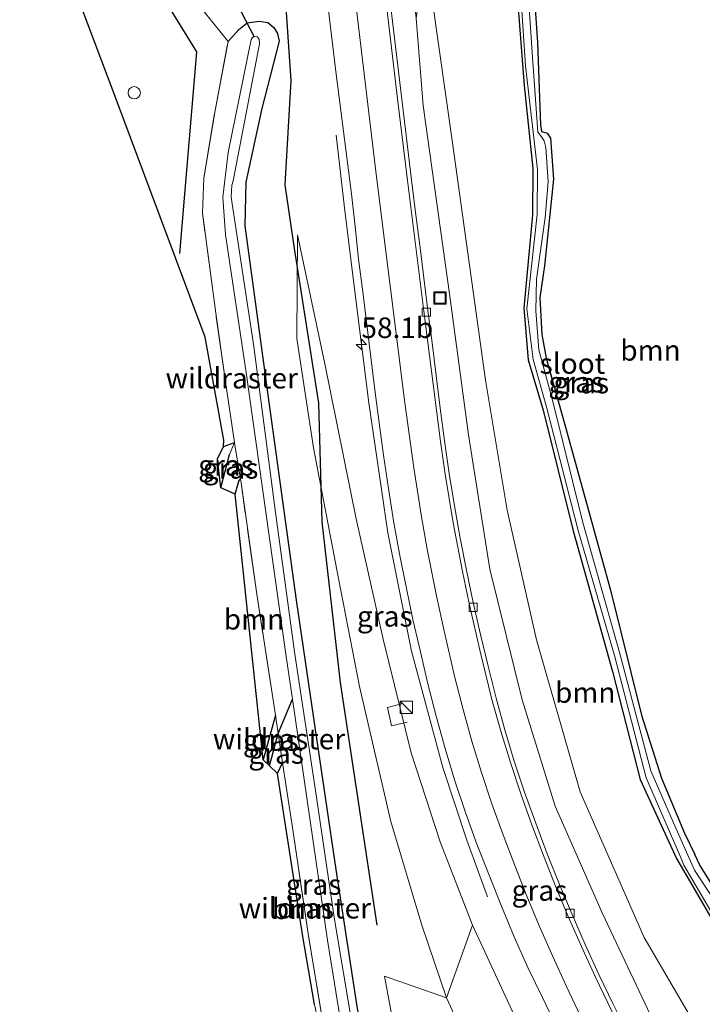
# Model space of a CAD drawing. Units: metres. Extents: x 239995 to 250000, y 474998 to 481251.
# Drawn here: x 247956 to 248039, y 475978 to 476097 of the extents above; entities that cross this region are included whole.
import ezdxf
from ezdxf.enums import TextEntityAlignment as Align

# ---------------------------------------------------------------- set-up
doc = ezdxf.new("R2010")
doc.units = ezdxf.units.M
doc.linetypes.add('IE-TERREINAFSCHEIDING', pattern=[10, 8, -2])
doc.layers.get('0').update_dxf_attribs({"lineweight": 25})
for name, color, linetype, lineweight in [('B-ME-AM-KILOMETR-S-B1', 7, 'Continuous', 18), ('B-ME-BV-GELEIDECONSTRUCTIE-GELEIDERAIL-L-B1', 213, 'BV-GELEIDERAIL', 18), ('B-ME-GR-BOMENRIJ-L-B1', 10, 'Continuous', 25), ('B-ME-GR-BOOM-GV-B6', 93, 'Continuous', 18), ('B-ME-GW-INSTEEKWATERGANG-L-B1', 10, 'Continuous', 25), ('B-ME-GW-KRUINLIJN-L-B1', 93, 'Continuous', 18), ('B-ME-GW-TEENLIJN-L-B1', 93, 'Continuous', 18), ('B-ME-GW-WATERGANG-GREPPEL-L-B1', 10, 'Continuous', 25), ('B-ME-IE-GRASLAND-GV-B6', 93, 'Continuous', 18), ('B-ME-IE-HULPGEOMETRIE-L-B1', 53, 'Continuous', 18), ('B-ME-IE-INRICHTINGSELEMENT-S-B1', 253, 'Continuous', 18), ('B-ME-IE-TERREINAFSCHEIDING-RASTERHEKWERK-L-B1', 8, 'IE-TERREINAFSCHEIDING', 18), ('B-ME-KG-KADASTRAAL-OPNAMEDTMGRENS-L-B1', 10, 'Continuous', 25), ('B-ME-KW-DUIKER-L-B1', 10, 'Continuous', 25), ('B-ME-KW-LEUNING-L-B1', 8, 'Continuous', 18), ('B-ME-OG-WATER-GV-B6', 153, 'Continuous', 18), ('B-ME-VH-VERH_SOORT-BITUMEN-GV-B6', 8, 'IE-TERREINAFSCHEIDING-NATUURLIJK-HOUTWAL', 18), ('B-ME-VV-KOLK-S-B1', 8, 'Continuous', 18), ('B-ME-VW-MARKERING-STREEP-015-L-B1', 7, 'Continuous', 18)]:
    doc.layers.add(name, color=color, linetype=linetype, lineweight=lineweight)
doc.styles.add('NLCS-ISO', font='NLCS-ISO.TTF')
doc.linetypes.add('BV-GELEIDERAIL', pattern='A,10,-3,[108,NLCS.SHX,S=1,R=0,X=0,Y=0],-3', length=16)
doc.linetypes.add('IE-TERREINAFSCHEIDING-NATUURLIJK-HOUTWAL', pattern='A,7,-1.5,[67,NLCS.SHX,S=0.75,R=45,X=0,Y=0],-1.5,7,-1.5,[70,NLCS.SHX,S=0.75,R=0,X=0,Y=0],-1.5', length=20)

# ---------------------------------------------------------------- blocks, each defined once
blk = doc.blocks.new('kast')
blk.add_line((-0.75, -0.75), (0.75, 0.75))
blk.add_lwpolyline([(-0.75, 0.75), (0.75, 0.75), (0.75, -0.75), (-0.75, -0.75)], close=True)
blk = doc.blocks.new('dtb')
blk.add_circle((0, 0), 0.75)
blk = doc.blocks.new('put')
for p, q in [((0.75, 0.75), (-0.75, 0.75)), ((-0.75, 0.75), (-0.75, -0.75)), ((0.75, -0.75), (0.75, 0.75)), ((-0.75, -0.75), (0.75, -0.75))]:
    blk.add_line(p, q)
blk.add_lwpolyline([(-0.625, 0.625), (0.625, 0.625), (0.625, -0.625), (-0.625, -0.625)], close=True)
blk = doc.blocks.new('hecto')
for p, q in [((0, 0.625), (-0.625, 0)), ((0, -0.625), (0, 0.625)), ((-0.625, 0), (0.625, 0)), ((0.625, 0), (0, -0.625))]:
    blk.add_line(p, q)
blk = doc.blocks.new('kolk')
blk.add_lwpolyline([(-0.5, -0.5), (0.5, -0.5), (0.5, 0.5), (-0.5, 0.5)], close=True)

msp = doc.modelspace()

# ---------------------------------------------------------------- linework, layer by layer
at = {"layer": 'B-ME-BV-GELEIDECONSTRUCTIE-GELEIDERAIL-L-B1'}
msp.add_polyline3d([(248013.2923, 475990.806, 17.8542), (248010.7481, 475997.7185, 17.9053), (248007.8221, 476006.5374, 18.0272), (248004.0119, 476020.6846, 17.6515), (248001.1373, 476035.0751, 17.3362), (247998.8476, 476050.8842, 17.0404), (247997.0345, 476065.3859, 16.7727), (247995.8935, 476074.6118, 16.2482), (247994.8718, 476083.4336, 15.8104)], dxfattribs=at)
at = {"layer": 'B-ME-GR-BOMENRIJ-L-B1'}
for points in [[(247963.197, 476118.438, 15.227), (247970.742, 476105.176, 15.288), (247977.887, 476093.57, 15.036), (247975.824, 476069.052, 15.268)], [(247999.836, 475987.383, 14.849), (247995.408, 476016.87, 14.979), (247993.169, 476036.432, 15.373), (247992.755, 476050.843, 15.894), (247989.799, 476069.662, 15.703), (247988.649, 476077.386, 15.65), (247989.406, 476090.067, 15.52), (247988.635, 476101.331, 15.524)]]:
    msp.add_polyline3d(points, dxfattribs=at)
at = {"layer": 'B-ME-GR-BOOM-GV-B6'}
for points in [[(248002.793, 476123.615, 14.972), (248006.761, 476123.735, 14.964), (248009.568, 476122.974, 14.91), (248011.554, 476121.332, 14.873), (248012.974, 476119.17, 14.877), (248014.154, 476116.372, 14.84), (248015.268, 476112.992, 14.815), (248016.399, 476106.684, 14.824), (248017.716, 476089.456, 14.782), (248018.803, 476079.393, 14.766), (248018.757, 476073.766, 14.819), (248017.677, 476062.385, 14.865), (248018.215, 476056.114, 14.881), (248020.052, 476050.011, 14.84), (248023.701, 476035.309, 14.918), (248028.473, 476018.242, 15.025), (248031.845, 476005.106, 15.079), (248036.245, 475995.481, 15.141), (248044.679, 475981.027, 15.454)], [(248043.258, 475967.147, 15.756), (248032.316, 475985.862, 15.463), (248024.553, 476003.59, 15.422), (248019.251, 476022.088, 15.097), (248015.675, 476037.826, 15.024), (248013.045, 476053.628, 14.885), (248008.969, 476082.766, 14.735), (248005.722, 476105.672, 14.824), (248004.311, 476117.113, 14.926), (248002.793, 476123.615, 14.972)], [(248046.67, 475982.53, 15.454), (248039.073, 475994.771, 15.273), (248038.484, 475995.98, 15.244), (248037.219, 475998.578, 15.182), (248034.451, 476005.237, 15.112), (248031.988, 476012.915, 15.054), (248028.251, 476028.116, 15.005), (248022.645, 476048.396, 14.815), (248020.424, 476056.332, 14.778), (248019.882, 476059.187, 14.725), (248019.649, 476063.682, 14.774), (248020.223, 476067.536, 14.786), (248021.299, 476078.079, 14.795), (248020.928, 476083.066, 14.778), (248020.525, 476083.661, 14.745), (248019.83, 476083.896, 14.708), (248019.708, 476084.669, 14.708), (248019.334, 476094.7, 14.807), (248018.532, 476106.522, 14.848)], [(248004.605, 476097.643, 15.674), (248005.722, 476105.672, 14.824), (248008.969, 476082.766, 14.735), (248013.045, 476053.628, 14.885), (248015.675, 476037.826, 15.024), (248019.251, 476022.088, 15.097), (248024.553, 476003.59, 15.422), (248032.316, 475985.862, 15.463), (248043.258, 475967.147, 15.756), (248053.771, 475951.194, 15.922), (248063.366, 475932.621, 18.879), (248053.513, 475939.676, 19.269), (248043.055, 475957.643, 18.566), (248033.804, 475974.974, 17.883), (248027.206, 475988.86, 17.435), (248021.516, 476001.85, 17.106), (248017.477, 476014.761, 16.74), (248013.543, 476030.667, 16.479), (248010.945, 476046.998, 16.19), (248008.667, 476064.149, 15.935), (248005.436, 476087.058, 15.658), (248004.605, 476097.643, 15.674)], [(247987.47, 476012.924, 15.084), (247985.988, 476007.502, 15.242), (247982.575, 476039.8, 15.404), (247983.012, 476041.35, 15.403), (247983.213, 476041.656, 15.464), (247983.293, 476041.176, 15.524), (247985.231, 476027.621, 15.136), (247987.47, 476012.924, 15.084)], [(247994.067, 475971.838, 14.899), (247993.568, 475971.939, 14.737), (247993.067, 475973.745, 14.846), (247992.237, 475977.729, 14.922), (247990.771, 475986.258, 15.048), (247987.736, 476005.822, 15.159), (247988.357, 476007.102, 15.063), (247989.556, 475999.235, 15.035), (247991.501, 475986.086, 14.939), (247993.407, 475974.56, 14.923), (247994.067, 475971.838, 14.899)], [(248008.297, 475978.562, 14.979), (248011.465, 475987.399, 17.756), (248019.563, 475969.884, 18.167), (248028.145, 475953.426, 18.517), (248036.637, 475939.11, 19.078), (248046.177, 475922.516, 19.798), (248056.012, 475904.259, 20.489), (248065.395, 475885.223, 21.164), (248074.168, 475865.544, 21.648), (248078.793, 475851.032, 21.828), (248064.596, 475849.003, 15.046), (248055.893, 475873.481, 14.942), (248045.703, 475898.436, 14.771), (248035.433, 475920.487, 14.714), (248023.577, 475945.147, 14.714), (248014.359, 475965.345, 14.873), (248008.297, 475978.562, 14.979)], [(248008.297, 475978.562, 14.979), (248014.359, 475965.345, 14.873), (248023.577, 475945.147, 14.714), (248035.433, 475920.487, 14.714), (248045.703, 475898.436, 14.771), (248055.893, 475873.481, 14.942), (248064.596, 475849.003, 15.046), (248051.399, 475846.696, 14.682), (248032.804, 475889.533, 14.462), (248023.413, 475910.44, 14.54), (248012.703, 475936.537, 14.588), (248007.061, 475953.341, 14.617), (248002.447, 475972.015, 14.653), (248000.758, 475981.196, 14.71), (248008.297, 475978.562, 14.979)]]:
    msp.add_polyline3d(points, dxfattribs=at)
at = {"layer": 'B-ME-GW-INSTEEKWATERGANG-L-B1'}
for p, q in [((247981.714, 476094.823, 14.959), (247983.035, 476096.273, 15.166)), ((247981.174, 476045.599, 15.333), (247982.501, 476046.05, 15.024)), ((247987.47, 476012.924, 15.084), (247985.988, 476007.502, 15.242)), ((247987.736, 476005.822, 15.159), (247988.357, 476007.102, 15.063))]:
    msp.add_line(p, q, dxfattribs=at)
for points in [[(248008.222, 476125.954, 15.001), (248010.606, 476125, 14.918), (248012.952, 476123.114, 14.791), (248015.369, 476119.641, 14.774), (248016.302, 476117.029, 14.782), (248017.536, 476112.98, 14.782), (248018.532, 476106.522, 14.848), (248019.334, 476094.7, 14.807), (248019.708, 476084.669, 14.708), (248019.83, 476083.896, 14.708), (248020.525, 476083.661, 14.745), (248020.928, 476083.066, 14.778), (248021.299, 476078.079, 14.795), (248020.223, 476067.536, 14.786), (248019.649, 476063.682, 14.774), (248019.882, 476059.187, 14.725), (248020.424, 476056.332, 14.778), (248022.645, 476048.396, 14.815), (248028.251, 476028.116, 15.005), (248031.988, 476012.915, 15.054), (248034.451, 476005.237, 15.112), (248037.219, 475998.578, 15.182), (248038.484, 475995.98, 15.244)], [(248002.793, 476123.615, 14.972), (248006.761, 476123.735, 14.964), (248009.568, 476122.974, 14.91), (248011.554, 476121.332, 14.873), (248012.974, 476119.17, 14.877), (248014.154, 476116.372, 14.84), (248015.268, 476112.992, 14.815), (248016.399, 476106.684, 14.824), (248017.716, 476089.456, 14.782), (248018.803, 476079.393, 14.766), (248018.757, 476073.766, 14.819), (248017.677, 476062.385, 14.865), (248018.215, 476056.114, 14.881), (248020.052, 476050.011, 14.84), (248023.701, 476035.309, 14.918), (248028.473, 476018.242, 15.025), (248031.845, 476005.106, 15.079), (248036.245, 475995.481, 15.141)], [(247983.035, 476096.273, 15.166), (247984.049, 476097.089, 15.194), (247985.489, 476097.305, 15.202), (247986.546, 476097.123, 15.207), (247987.288, 476096.509, 15.207), (247987.73, 476095.807, 15.207), (247987.945, 476094.866, 15.202), (247985.826, 476086.666, 15.186), (247983.867, 476077.705, 15.133), (247983.767, 476072.403, 15.048), (247986.523, 476052.136, 14.747), (247990.01, 476026.904, 14.678), (247992.313, 476011.154, 14.666), (247994.842, 475994.132, 14.536), (247997.434, 475977.247, 14.511), (247999.828, 475965.599, 14.511), (248002.922, 475953.557, 14.442), (248006.49, 475942.732, 14.438), (248010.66, 475931.413, 14.409), (248015.774, 475918.784, 14.422), (248025.349, 475896.844, 14.32), (248034.209, 475876.199, 14.434), (248045.563, 475849.29, 14.464)], [(247982.575, 476039.8, 15.404), (247983.012, 476041.35, 15.403), (247983.213, 476041.656, 15.464)], [(248036.245, 475995.481, 15.141), (248044.679, 475981.027, 15.454), (248045.535, 475980.627, 15.454), (248046.31, 475981.008, 15.446), (248046.938, 475981.817, 15.446), (248046.67, 475982.53, 15.454), (248039.073, 475994.771, 15.273), (248038.484, 475995.98, 15.244)]]:
    msp.add_polyline3d(points, dxfattribs=at)
at = {"layer": 'B-ME-GW-KRUINLIJN-L-B1'}
msp.add_polyline3d([(247990.168, 476071.303, 15.638), (247993.508, 476055.619, 16.166), (247997.281, 476036.796, 16.597), (248000.588, 476022.171, 16.959), (248003.99, 476008.337, 17.329), (248007.533, 475997.516, 17.492), (248011.465, 475987.399, 17.756)], dxfattribs=at)
at = {"layer": 'B-ME-GW-TEENLIJN-L-B1'}
for points in [[(248005.722, 476105.672, 14.824), (248008.969, 476082.766, 14.735), (248013.045, 476053.628, 14.885), (248015.675, 476037.826, 15.024), (248019.251, 476022.088, 15.097), (248024.553, 476003.59, 15.422), (248032.316, 475985.862, 15.463), (248043.258, 475967.147, 15.756), (248053.771, 475951.194, 15.922), (248063.366, 475932.621, 18.879)], [(247990.168, 476071.303, 15.638), (247990.094, 476058.727, 15.621), (247992.118, 476045.418, 15.398), (247995.147, 476029.522, 15.194), (247997.712, 476016.406, 14.967), (248001.527, 475999.973, 14.967), (248005.269, 475987.391, 14.954), (248008.297, 475978.562, 14.979)], [(248008.297, 475978.562, 14.979), (248014.359, 475965.345, 14.873), (248023.577, 475945.147, 14.714), (248035.433, 475920.487, 14.714), (248045.703, 475898.436, 14.771), (248055.893, 475873.481, 14.942), (248064.596, 475849.003, 15.046)]]:
    msp.add_polyline3d(points, dxfattribs=at)
at = {"layer": 'B-ME-GW-WATERGANG-GREPPEL-L-B1'}
msp.add_line((247980.84, 476040.537, 14.393), (247981.874, 476044.626, 14.391), dxfattribs=at)
msp.add_polyline3d([(247986.777, 476006.768, 14.83), (247987.81, 476010.696, 15.076), (247989.553, 476014.849, 13.881)], dxfattribs=at)
at = {"layer": 'B-ME-IE-GRASLAND-GV-B6'}
for points in [[(248045.415, 476148.002, 15.24), (248036.888, 476143.191, 15.544), (248025.521, 476138.791, 15.503), (248016.152, 476134.304, 15.475), (248010.701, 476129.217, 15.349), (248008.222, 476125.954, 15.001), (248002.903, 476124.964, 15.067), (248002.481, 476124.542, 14.987), (248002.422, 476124.033, 14.983), (248001.909, 476123.053, 15.341), (248002.051, 476120.426, 15.556), (248003.358, 476108.695, 15.642), (248004.605, 476097.643, 15.674), (248005.436, 476087.058, 15.658), (248008.667, 476064.149, 15.935), (248010.945, 476046.998, 16.19), (248013.543, 476030.667, 16.479), (248017.477, 476014.761, 16.74), (248021.516, 476001.85, 17.106), (248027.206, 475988.86, 17.435), (248033.804, 475974.974, 17.883)], [(248044.679, 475981.027, 15.454), (248036.245, 475995.481, 15.141), (248031.845, 476005.106, 15.079), (248028.473, 476018.242, 15.025), (248023.701, 476035.309, 14.918), (248020.052, 476050.011, 14.84), (248018.215, 476056.114, 14.881), (248017.677, 476062.385, 14.865), (248018.757, 476073.766, 14.819), (248018.803, 476079.393, 14.766), (248017.716, 476089.456, 14.782), (248016.399, 476106.684, 14.824), (248015.268, 476112.992, 14.815), (248014.154, 476116.372, 14.84), (248012.974, 476119.17, 14.877), (248011.554, 476121.332, 14.873), (248009.568, 476122.974, 14.91), (248006.761, 476123.735, 14.964), (248002.793, 476123.615, 14.972), (248002.422, 476124.033, 14.983)], [(247997.434, 475977.247, 14.511), (247994.842, 475994.132, 14.536), (247992.313, 476011.154, 14.666), (247990.01, 476026.904, 14.678), (247986.523, 476052.136, 14.747), (247983.767, 476072.403, 15.048), (247983.867, 476077.705, 15.133), (247985.826, 476086.666, 15.186), (247987.945, 476094.866, 15.202), (247987.73, 476095.807, 15.207), (247987.288, 476096.509, 15.207), (247986.546, 476097.123, 15.207), (247985.489, 476097.305, 15.202), (247984.049, 476097.089, 15.194), (247983.035, 476096.273, 15.166), (247981.714, 476094.823, 14.959), (247980.138, 476086.415, 15.239), (247978.791, 476078.209, 15.191), (247978.593, 476073.981, 15.164), (247980.228, 476061.778, 15.117), (247981.414, 476053.437, 15.154), (247982.501, 476046.05, 15.024), (247981.174, 476045.599, 15.333), (247981.216, 476046.347, 15.34), (247978.925, 476058.856, 15.414), (247967.972, 476088.134, 15.062), (247956.374, 476118.881, 15.154)], [(248030.3272, 475974.2139, 17.9438), (248028.5613, 475977.7891, 17.8293), (248026.8319, 475981.384, 17.7179), (248025.1663, 475985.0105, 17.6056), (248023.5565, 475988.6607, 17.4962), (248022.0124, 475992.3382, 17.3869), (248020.5396, 475996.046, 17.2779), (248019.1318, 475999.7787, 17.1735), (248017.7927, 476003.5351, 17.0737), (248016.5336, 476007.3162, 16.978), (248015.3748, 476011.1304, 16.8798), (248014.3093, 476014.9706, 16.7858), (248013.3422, 476018.851, 16.6943), (248012.4164, 476022.7309, 16.6169), (248011.5284, 476026.6207, 16.5351), (248010.7014, 476030.5239, 16.4641), (248009.9561, 476034.4532, 16.3972), (248009.2586, 476038.3794, 16.3298), (248008.6057, 476042.3146, 16.2678), (248008.0346, 476046.2643, 16.2064), (248007.531, 476050.232, 16.1418), (248007.0275, 476054.1998, 16.0776), (248006.5239, 476058.1675, 16.0252), (248006.0205, 476062.1344, 15.9738), (248005.5237, 476066.1032, 15.9327), (248005.0269, 476070.072, 15.8817), (248004.5301, 476074.0408, 15.8426), (248004.0188, 476078.0057, 15.8039), (248002.2268, 476092.8968, 15.6659), (248000.4542, 476107.7913, 15.6027)], [(248018.532, 476106.522, 14.848), (248019.334, 476094.7, 14.807), (248019.708, 476084.669, 14.708), (248019.83, 476083.896, 14.708), (248020.525, 476083.661, 14.745), (248020.928, 476083.066, 14.778), (248021.299, 476078.079, 14.795), (248020.223, 476067.536, 14.786), (248019.649, 476063.682, 14.774), (248019.882, 476059.187, 14.725), (248020.424, 476056.332, 14.778), (248022.645, 476048.396, 14.815), (248028.251, 476028.116, 15.005), (248031.988, 476012.915, 15.054), (248034.451, 476005.237, 15.112), (248037.219, 475998.578, 15.182), (248038.484, 475995.98, 15.244), (248039.073, 475994.771, 15.273), (248046.67, 475982.53, 15.454)], [(247993.059, 476106.0504, 15.5901), (247994.841, 476091.1921, 15.7005), (247996.721, 476076.2931, 15.8948), (247997.1746, 476072.3191, 15.9607), (247997.5906, 476068.3403, 16.0359), (247998.0912, 476064.3722, 16.109), (247998.5898, 476060.4055, 16.1786), (247999.0885, 476056.4371, 16.2476), (247999.5873, 476052.4688, 16.3179), (248000.1082, 476048.4717, 16.3896), (248000.6435, 476044.5083, 16.463), (248001.2295, 476040.4808, 16.5405), (248001.8465, 476036.5293, 16.6144), (248002.5556, 476032.522, 16.6875), (248003.3638, 476028.5311, 16.7621), (248004.1898, 476024.559, 16.8433), (248005.1123, 476020.6127, 16.9317), (248006.0217, 476016.7184, 17.0275), (248007.0271, 476012.7764, 17.131), (248008.1205, 476008.8526, 17.2364), (248009.3119, 476004.9488, 17.3397), (248010.6109, 476001.0705, 17.4444), (248011.9828, 475997.2405, 17.544), (248013.4764, 475993.4664, 17.6405), (248014.9702, 475989.7036, 17.7222), (248016.5347, 475985.956, 17.8158), (248018.1729, 475982.2374, 17.9029), (248019.9603, 475978.5968, 17.9857), (248021.6994, 475974.9494, 18.069)], [(248016.96, 476105.87, 14.391), (248017.879, 476091.865, 14.387), (248019.335, 476079.272, 14.395), (248019.33, 476073.768, 14.395), (248018.041, 476062.336, 14.391), (248018.83, 476056.158, 14.44), (248020.482, 476050.246, 14.519), (248024.285, 476035.366, 14.634), (248028.71, 476020.169, 14.721), (248032.566, 476005.285, 14.696), (248036.729, 475995.677, 14.89), (248037.159, 475994.685, 14.91), (248044.802, 475981.639, 15.157)], [(248018.715, 476093.486, 14.473), (248017.846, 476106.259, 14.465)], [(247996.831, 475975.254, 13.921), (247994.68, 475988.06, 13.921), (247992.336, 476003.737, 13.921), (247989.853, 476020.334, 13.921), (247987.495, 476037.546, 13.921), (247984.833, 476057.742, 13.921), (247982.078, 476075.898, 13.921), (247982.163, 476077.338, 13.921), (247982.321, 476077.901, 13.921), (247985.556, 476094.558, 13.921), (247985.49, 476095.079, 13.921), (247985.303, 476095.382, 13.921), (247984.892, 476095.445, 13.921), (247984.679, 476095.315, 13.921), (247984.546, 476095.074, 13.921), (247981.713, 476081.32, 13.921), (247981.082, 476075.913, 13.921), (247981.424, 476071.319, 13.921), (247983.894, 476054.847, 13.921), (247988.76, 476020.316, 13.921), (247989.553, 476014.849, 13.881), (247987.81, 476010.696, 15.076), (247987.47, 476012.924, 15.084), (247985.231, 476027.621, 15.136), (247983.293, 476041.176, 15.524), (247983.213, 476041.656, 15.464), (247982.615, 476045.259, 15.011), (247982.501, 476046.05, 15.024), (247981.414, 476053.437, 15.154), (247980.228, 476061.778, 15.117), (247978.593, 476073.981, 15.164), (247978.791, 476078.209, 15.191), (247980.138, 476086.415, 15.239), (247981.714, 476094.823, 14.959), (247983.035, 476096.273, 15.166), (247984.049, 476097.089, 15.194), (247985.489, 476097.305, 15.202), (247986.546, 476097.123, 15.207), (247987.288, 476096.509, 15.207), (247987.73, 476095.807, 15.207), (247987.945, 476094.866, 15.202), (247985.826, 476086.666, 15.186), (247983.867, 476077.705, 15.133), (247983.767, 476072.403, 15.048), (247986.523, 476052.136, 14.747), (247990.01, 476026.904, 14.678), (247992.313, 476011.154, 14.666), (247994.842, 475994.132, 14.536), (247997.434, 475977.247, 14.511)], [(248044.773, 475984.428, 15.165), (248038.465, 475994.049, 15.013), (248037.637, 475995.898, 14.997), (248035.878, 475999.826, 14.964), (248033.154, 476006.133, 14.873), (248029.407, 476020.231, 14.729), (248024.879, 476036.359, 14.646), (248021.213, 476051.042, 14.626), (248019.511, 476057.316, 14.597), (248019.155, 476062.075, 14.543), (248019.25, 476065.918, 14.543), (248020.273, 476073.422, 14.51), (248020.651, 476077.745, 14.51), (248020.368, 476081.954, 14.531), (248020.164, 476082.76, 14.531), (248019.823, 476083.241, 14.531), (248019.378, 476083.816, 14.527), (248018.715, 476093.486, 14.473)], [(248008.297, 475978.562, 14.979), (248005.269, 475987.391, 14.954), (248001.527, 475999.973, 14.967), (247997.712, 476016.406, 14.967), (247995.147, 476029.522, 15.194), (247992.118, 476045.418, 15.398), (247990.094, 476058.727, 15.621), (247990.168, 476071.303, 15.638), (247993.508, 476055.619, 16.166), (247997.281, 476036.796, 16.597), (248000.588, 476022.171, 16.959), (248003.99, 476008.337, 17.329), (248007.533, 475997.516, 17.492), (248011.465, 475987.399, 17.756), (248008.297, 475978.562, 14.979)], [(248019.563, 475969.884, 18.167), (248011.465, 475987.399, 17.756), (248007.533, 475997.516, 17.492), (248003.99, 476008.337, 17.329), (248000.588, 476022.171, 16.959), (247997.281, 476036.796, 16.597), (247993.508, 476055.619, 16.166), (247990.168, 476071.303, 15.638), (247990.094, 476058.727, 15.621), (247992.118, 476045.418, 15.398), (247995.147, 476029.522, 15.194), (247997.712, 476016.406, 14.967), (248001.527, 475999.973, 14.967), (248005.269, 475987.391, 14.954), (248008.297, 475978.562, 14.979), (248000.758, 475981.196, 14.71), (248002.447, 475972.015, 14.653)], [(247981.874, 476044.626, 14.391), (247980.84, 476040.537, 14.393), (247980.423, 476044.075, 15.324), (247981.174, 476045.599, 15.333), (247982.501, 476046.05, 15.024), (247981.874, 476044.626, 14.391)], [(247983.213, 476041.656, 15.464), (247983.012, 476041.35, 15.403), (247982.575, 476039.8, 15.404), (247980.84, 476040.537, 14.393), (247981.874, 476044.626, 14.391), (247982.501, 476046.05, 15.024), (247982.615, 476045.259, 15.011), (247983.213, 476041.656, 15.464)], [(247996.436, 475969.798, 13.914), (247994.505, 475970.035, 14.882), (247994.067, 475971.838, 14.899), (247993.407, 475974.56, 14.923), (247991.501, 475986.086, 14.939), (247989.556, 475999.235, 15.035), (247988.357, 476007.102, 15.063), (247987.81, 476010.696, 15.076), (247989.553, 476014.849, 13.881), (247993.805, 475985.548, 13.921), (247996.165, 475971.02, 13.921), (247996.436, 475969.798, 13.914)], [(247987.81, 476010.696, 15.076), (247986.777, 476006.768, 14.83), (247985.988, 476007.502, 15.242), (247987.47, 476012.924, 15.084), (247987.81, 476010.696, 15.076)], [(247988.357, 476007.102, 15.063), (247987.736, 476005.822, 15.159), (247986.777, 476006.768, 14.83), (247987.81, 476010.696, 15.076), (247988.357, 476007.102, 15.063)]]:
    msp.add_polyline3d(points, dxfattribs=at)
at = {"layer": 'B-ME-IE-HULPGEOMETRIE-L-B1'}
msp.add_line((247981.874, 476044.626, 14.391), (247982.501, 476046.05, 15.024), dxfattribs=at)
at = {"layer": 'B-ME-IE-TERREINAFSCHEIDING-RASTERHEKWERK-L-B1'}
for points in [[(247981.714, 476094.823, 14.959), (247972.049, 476106.895, 14.737), (247966.708, 476114.375, 15.021), (247964.973, 476117.979, 15.021), (247962.514, 476123.089, 14.78), (247961.491, 476125.216, 14.78)], [(247987.47, 476012.924, 15.084), (247985.231, 476027.621, 15.136), (247983.293, 476041.176, 15.524), (247983.213, 476041.656, 15.464), (247982.615, 476045.259, 15.011), (247982.501, 476046.05, 15.024), (247981.414, 476053.437, 15.154), (247980.228, 476061.778, 15.117), (247978.593, 476073.981, 15.164), (247978.791, 476078.209, 15.191), (247980.138, 476086.415, 15.239), (247981.714, 476094.823, 14.959)], [(247988.357, 476007.102, 15.063), (247987.81, 476010.696, 15.076), (247987.47, 476012.924, 15.084)], [(247994.067, 475971.838, 14.899), (247993.407, 475974.56, 14.923), (247991.501, 475986.086, 14.939), (247989.556, 475999.235, 15.035), (247988.357, 476007.102, 15.063)]]:
    msp.add_polyline3d(points, dxfattribs=at)
at = {"layer": 'B-ME-KG-KADASTRAAL-OPNAMEDTMGRENS-L-B1'}
msp.add_polyline3d([(247992.237, 475977.729, 14.922), (247990.771, 475986.258, 15.048), (247987.736, 476005.822, 15.159), (247986.777, 476006.768, 14.83), (247985.988, 476007.502, 15.242), (247982.575, 476039.8, 15.404), (247980.84, 476040.537, 14.393), (247980.423, 476044.075, 15.324), (247981.174, 476045.599, 15.333), (247981.216, 476046.347, 15.34), (247978.925, 476058.856, 15.414), (247967.972, 476088.134, 15.062), (247956.374, 476118.881, 15.154)], dxfattribs=at)
at = {"layer": 'B-ME-KW-DUIKER-L-B1'}
msp.add_line((247984.89, 476095.412, 13.799), (247980.421, 476104, 13.807), dxfattribs=at)
at = {"layer": 'B-ME-KW-LEUNING-L-B1'}
msp.add_polyline3d([(248002.9895, 476014.3293, 18.29), (248001.1021, 476013.8504, 18.29), (248001.5904, 476011.5968, 18.29), (248003.5059, 476012.0663, 18.29)], dxfattribs=at)
at = {"layer": 'B-ME-OG-WATER-GV-B6'}
for points in [[(248044.802, 475981.639, 15.157), (248037.159, 475994.685, 14.91), (248036.729, 475995.677, 14.89), (248032.566, 476005.285, 14.696), (248028.71, 476020.169, 14.721), (248024.285, 476035.366, 14.634), (248020.482, 476050.246, 14.519), (248018.83, 476056.158, 14.44), (248018.041, 476062.336, 14.391), (248019.33, 476073.768, 14.395), (248019.335, 476079.272, 14.395), (248017.879, 476091.865, 14.387), (248016.96, 476105.87, 14.391)], [(248017.846, 476106.259, 14.465), (248018.715, 476093.486, 14.473)], [(247989.553, 476014.849, 13.881), (247988.76, 476020.316, 13.921), (247983.894, 476054.847, 13.921), (247981.424, 476071.319, 13.921), (247981.082, 476075.913, 13.921), (247981.713, 476081.32, 13.921), (247984.546, 476095.074, 13.921), (247984.679, 476095.315, 13.921), (247984.892, 476095.445, 13.921), (247985.303, 476095.382, 13.921), (247985.49, 476095.079, 13.921), (247985.556, 476094.558, 13.921), (247982.321, 476077.901, 13.921), (247982.163, 476077.338, 13.921), (247982.078, 476075.898, 13.921), (247984.833, 476057.742, 13.921), (247987.495, 476037.546, 13.921), (247989.853, 476020.334, 13.921), (247992.336, 476003.737, 13.921), (247994.68, 475988.06, 13.921), (247996.831, 475975.254, 13.921)], [(248018.715, 476093.486, 14.473), (248019.378, 476083.816, 14.527), (248019.823, 476083.241, 14.531), (248020.164, 476082.76, 14.531), (248020.368, 476081.954, 14.531), (248020.651, 476077.745, 14.51), (248020.273, 476073.422, 14.51), (248019.25, 476065.918, 14.543), (248019.155, 476062.075, 14.543), (248019.511, 476057.316, 14.597), (248021.213, 476051.042, 14.626), (248024.879, 476036.359, 14.646), (248029.407, 476020.231, 14.729), (248033.154, 476006.133, 14.873), (248035.878, 475999.826, 14.964), (248037.637, 475995.898, 14.997), (248038.465, 475994.049, 15.013), (248044.773, 475984.428, 15.165)], [(247996.165, 475971.02, 13.921), (247993.805, 475985.548, 13.921), (247989.553, 476014.849, 13.881)]]:
    msp.add_polyline3d(points, dxfattribs=at)
at = {"layer": 'B-ME-VH-VERH_SOORT-BITUMEN-GV-B6'}
for points in [[(248000.4542, 476107.7913, 15.6027), (248002.2268, 476092.8968, 15.6659), (248004.0188, 476078.0057, 15.8039), (248004.5301, 476074.0408, 15.8426), (248005.0269, 476070.072, 15.8817), (248005.5237, 476066.1032, 15.9327), (248006.0205, 476062.1344, 15.9738), (248006.5239, 476058.1675, 16.0252), (248007.0275, 476054.1998, 16.0776), (248007.531, 476050.232, 16.1418), (248008.0346, 476046.2643, 16.2064), (248008.6057, 476042.3146, 16.2678), (248009.2586, 476038.3794, 16.3298), (248009.9561, 476034.4532, 16.3972), (248010.7014, 476030.5239, 16.4641), (248011.5284, 476026.6207, 16.5351), (248012.4164, 476022.7309, 16.6169), (248013.3422, 476018.851, 16.6943), (248014.3093, 476014.9706, 16.7858), (248015.3748, 476011.1304, 16.8798), (248016.5336, 476007.3162, 16.978), (248017.7927, 476003.5351, 17.0737), (248019.1318, 475999.7787, 17.1735), (248020.5396, 475996.046, 17.2779), (248022.0124, 475992.3382, 17.3869), (248023.5565, 475988.6607, 17.4962), (248025.1663, 475985.0105, 17.6056), (248026.8319, 475981.384, 17.7179), (248028.5613, 475977.7891, 17.8293), (248030.3272, 475974.2139, 17.9438)], [(248021.6994, 475974.9494, 18.069), (248019.9603, 475978.5968, 17.9857), (248018.1729, 475982.2374, 17.9029), (248016.5347, 475985.956, 17.8158), (248014.9702, 475989.7036, 17.7222), (248013.4764, 475993.4664, 17.6405), (248011.9828, 475997.2405, 17.544), (248010.6109, 476001.0705, 17.4444), (248009.3119, 476004.9488, 17.3397), (248008.1205, 476008.8526, 17.2364), (248007.0271, 476012.7764, 17.131), (248006.0217, 476016.7184, 17.0275), (248005.1123, 476020.6127, 16.9317), (248004.1898, 476024.559, 16.8433), (248003.3638, 476028.5311, 16.7621), (248002.5556, 476032.522, 16.6875), (248001.8465, 476036.5293, 16.6144), (248001.2295, 476040.4808, 16.5405), (248000.6435, 476044.5083, 16.463), (248000.1082, 476048.4717, 16.3896), (247999.5873, 476052.4688, 16.3179), (247999.0885, 476056.4371, 16.2476), (247998.5898, 476060.4055, 16.1786), (247998.0912, 476064.3722, 16.109), (247997.5906, 476068.3403, 16.0359), (247997.1746, 476072.3191, 15.9607), (247996.721, 476076.2931, 15.8948), (247994.841, 476091.1921, 15.7005), (247993.059, 476106.0504, 15.5901)]]:
    msp.add_polyline3d(points, dxfattribs=at)
at = {"layer": 'B-ME-VW-MARKERING-STREEP-015-L-B1'}
for points in [[(248028.9789, 475975.7397, 17.901), (248026.3783, 475981.1441, 17.7347), (248024.7091, 475984.7774, 17.6235), (248023.0953, 475988.4358, 17.5154), (248021.5468, 475992.1223, 17.4077), (248020.0704, 475995.8381, 17.2987), (248018.6589, 475999.5794, 17.1948), (248017.3157, 476003.3457, 17.094), (248016.0518, 476007.1394, 16.9975), (248014.8889, 476010.9653, 16.8994), (248013.8192, 476014.8183, 16.8051), (248012.3687, 476020.6387, 16.6724), (248011.0329, 476026.4868, 16.5524), (248010.2133, 476030.4012, 16.4798), (248009.0954, 476036.2951, 16.3776), (248008.1128, 476042.2132, 16.2802), (248007.5399, 476046.1714, 16.2183), (248005.5257, 476062.0424, 15.9854), (248003.5385, 476077.9174, 15.8087), (248002.3376, 476087.8446, 15.7113), (248000.4457, 476103.732, 15.6057), (247998.7938, 476117.6341, 15.594), (247997.3764, 476129.5501, 15.5782), (247996.5031, 476136.9407, 15.5482)], [(247996.6547, 476104.4933, 15.6015), (247998.0611, 476092.5763, 15.6789), (247999.7379, 476078.6779, 15.8261), (248001.49, 476064.7896, 16.0333), (248003.2357, 476050.9005, 16.249), (248004.3061, 476042.9737, 16.3866), (248005.2315, 476037.0466, 16.491), (248005.9293, 476033.1086, 16.5627), (248007.1009, 476027.2253, 16.6748), (248007.9486, 476023.3171, 16.7584), (248009.3126, 476017.4759, 16.8938), (248010.3018, 476013.6013, 16.9881), (248011.3761, 476009.7496, 17.0861), (248012.5445, 476005.9255, 17.1856), (248013.8159, 476002.1344, 17.286), (248015.1652, 475998.3702, 17.3856), (248016.5807, 475994.6304, 17.4859), (248018.0522, 475990.9124, 17.5891), (248019.5934, 475987.2226, 17.6858), (248021.2064, 475983.5635, 17.7804), (248022.8806, 475979.932, 17.8755), (248024.602, 475976.3226, 17.9697)]]:
    msp.add_polyline3d(points, dxfattribs=at)

# ---------------------------------------------------------------- block references
at = {"layer": 'B-ME-AM-KILOMETR-S-B1', "rotation": 90}
msp.add_blockref('hecto', (247997.9392, 476057.9864, 16.3145), dxfattribs=at)
at = {"layer": 'B-ME-IE-INRICHTINGSELEMENT-S-B1', "rotation": 90}
for name, p in [('dtb', (247970.305, 476088.597, 15.954)), ('put', (248007.49, 476063.643, 16.076)), ('kast', (248003.3915, 476013.8528, 18.4))]:
    msp.add_blockref(name, p, dxfattribs=at)
at = {"layer": 'B-ME-VV-KOLK-S-B1', "rotation": 90}
for p in [(248005.84, 476061.913, 15.888), (248011.526, 476026.02, 16.437), (248023.331, 475988.812, 17.384)]:
    msp.add_blockref('kolk', p, dxfattribs=at)

# ---------------------------------------------------------------- texts
at = {"layer": 'B-ME-AM-KILOMETR-S-B1', "ltscale": 0.2, "style": 'NLCS-ISO'}
msp.add_text('58.1b', height=2.5, dxfattribs=at).set_placement((247997.9392, 476057.9864, 16.3145), align=Align.BOTTOM_LEFT)
at = {"layer": 'B-ME-GR-BOOM-GV-B6', "ltscale": 0.2, "style": 'NLCS-ISO'}
for p in [(248033.09886, 476057.27369), (247984.87356, 476024.57458), (248025.15985, 476015.66443), (247990.72532, 475989.36632)]:
    msp.add_text('bmn', height=2.5, dxfattribs=at).set_placement(p, align=Align.MIDDLE_CENTER)
at = {"layer": 'B-ME-IE-GRASLAND-GV-B6', "ltscale": 0.2, "style": 'NLCS-ISO'}
for p in [(248024.059, 476053.4095), (248024.68, 476053.2905), (247981.462, 476043.2935), (247982.0265, 476042.925), (248000.7795, 476024.9325), (247986.899, 476009.846), (247987.567, 476008.259), (247992.123, 475992.3235), (248019.58895, 475991.59685)]:
    msp.add_text('gras', height=2.5, dxfattribs=at).set_placement(p, align=Align.MIDDLE_CENTER)
at = {"layer": 'B-ME-IE-TERREINAFSCHEIDING-RASTERHEKWERK-L-B1', "ltscale": 0.2, "style": 'NLCS-ISO'}
for p in [(247982.1647, 476053.88646), (247987.91377, 476010.01304), (247991.05942, 475989.44162)]:
    msp.add_text('wildraster', height=2.5, dxfattribs=at).set_placement(p, align=Align.MIDDLE_CENTER)
at = {"layer": 'B-ME-OG-WATER-GV-B6', "ltscale": 0.2, "style": 'NLCS-ISO'}
msp.add_text('sloot', height=2.5, dxfattribs=at).set_placement((248023.60438, 476055.6684), align=Align.MIDDLE_CENTER)

doc.saveas('drawing.dxf')
